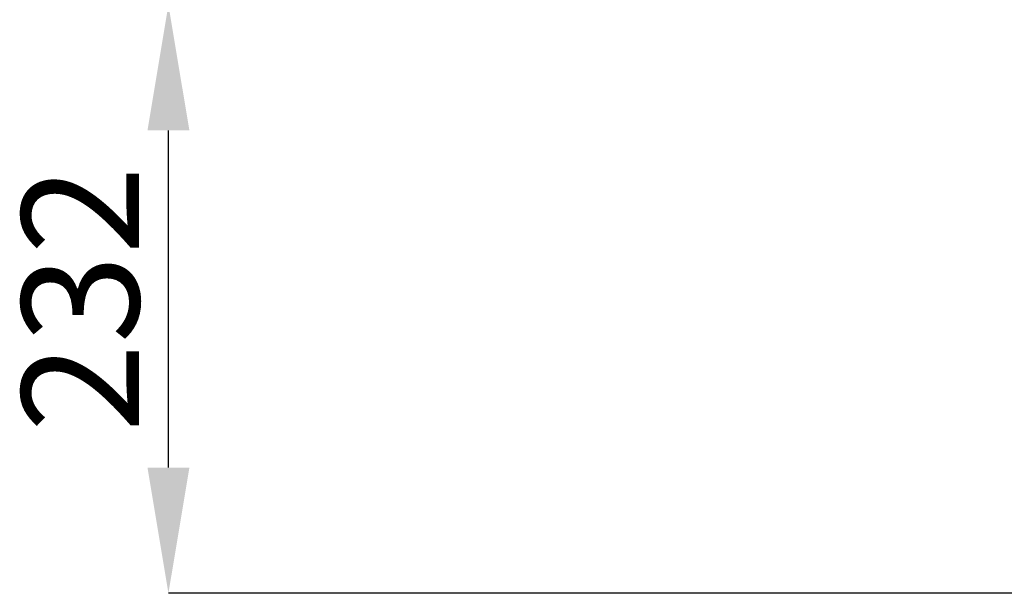
# Model space of a CAD drawing. Units: millimetres. Extents: x 75 to 8835, y 75 to 6225.
# Drawn here: x 2751 to 3139, y 4271 to 4497 of the extents above; entities that cross this region are included whole.
import ezdxf

# ---------------------------------------------------------------- set-up
doc = ezdxf.new("R2010")
doc.units = ezdxf.units.MM
doc.header["$LTSCALE"] = 15
doc.header["$PDSIZE"] = -1
doc.layers.add('WYMIAR', color=8, linetype='Continuous')
doc.styles.add('SLDTEXTSTYLE0', font='TXT', dxfattribs={"width": 0.605})
doc.dimstyles.new('SLDDIMSTYLE3', dxfattribs={"dimtxt": 46.229736, "dimasz": 49.53, "dimexe": 0, "dimexo": 0.0625, "dimgap": 11.557434, "dimtad": 1, "dimdec": 0, "dimrnd": 1e-09, "dimzin": 12, "dimdsep": 46, "dimtxsty": 'SLDTEXTSTYLE0', "dimsah": 1, "dimcen": 0.09, "dimadec": 0, "dimazin": 3, "dimtfac": 1, "dimtdec": 0, "dimtofl": 0, "dimtmove": 0, "dimatfit": 3, "dimfxl": 0, "dimfrac": 2, "dimtolj": 1, "dimtzin": 12, "dimarcsym": 0})

# ---------------------------------------------------------------- blocks, each defined once
blk = doc.blocks.new('_D_14')
at = {"layer": 'Defpoints', "color": 0}
for p in [(2809.64, 4502.93), (2862.01, 4502.93), (3587.01, 4271)]:
    blk.add_point(p, dxfattribs=at)
at = {"layer": 'WYMIAR', "color": 0, "lineweight": -2}
for p, q in [((2861.95, 4502.93), (2809.64, 4502.93)), ((2809.64, 4320.53), (2809.64, 4453.4)), ((3586.95, 4271), (2809.64, 4271))]:
    blk.add_line(p, q, dxfattribs=at)
at = {"layer": 'WYMIAR', "color": 0}
for points in [[(2817.9, 4453.4), (2801.39, 4453.4), (2809.64, 4502.93)], [(2801.39, 4320.53), (2817.9, 4320.53), (2809.64, 4271)]]:
    blk.add_solid(points, dxfattribs=at)
at = {"layer": 'WYMIAR', "color": 0, "insert": (2751.86, 4386.97), "char_height": 46.23, "attachment_point": 2, "rotation": 90, "style": 'SLDTEXTSTYLE0'}
blk.add_mtext('\\A1;232', dxfattribs=at)

msp = doc.modelspace()

# ---------------------------------------------------------------- dimensions: what is measured, and where the dimension line sits
at = {"layer": 'WYMIAR'}
dim = msp.add_linear_dim(base=(2809.644, 4502.93), p1=(3587.013, 4271.005), p2=(2862.013, 4502.93), angle=90, dimstyle='SLDDIMSTYLE3', dxfattribs=at)
dim.commit()
dim.dimension.update_dxf_attribs({"geometry": '_D_14', "text_midpoint": (2809.644, 4386.967), "dimtype": 160})

doc.saveas('drawing.dxf')
